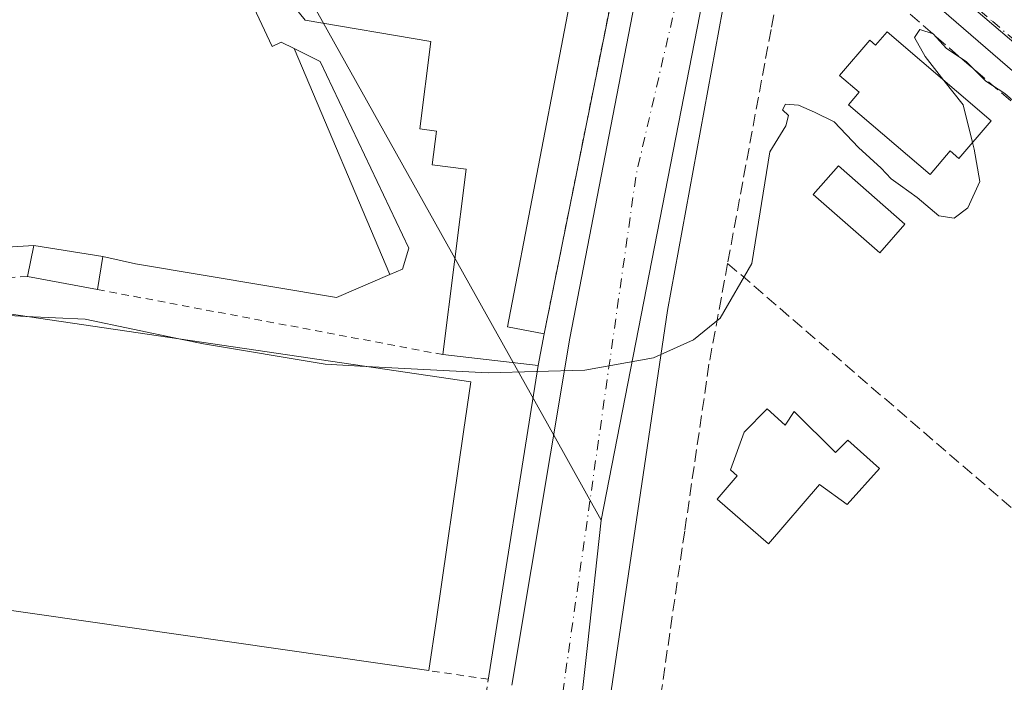
# Model space of a CAD drawing. Units: metres. Extents: x 597798 to 601263, y 4687474 to 4689839.
# Drawn here: x 598240 to 598372, y 4687844 to 4687933 of the extents above; entities that cross this region are included whole.
import ezdxf

# ---------------------------------------------------------------- set-up
doc = ezdxf.new("R2010")
doc.units = ezdxf.units.M
doc.header["$MEASUREMENT"] = 0
for name, pattern in [('DGN Style 2', [1.6480167562047852, 0.988810053722871, -0.6592067024819142]), ('DGN Style 3', [2.307223458686699, 1.648016756204785, -0.6592067024819142]), ('DGN Style 4', [2.6384748266838614, 1.318413404963828, -0.6592067024819142, 0.001648016756204785, -0.6592067024819142])]:
    doc.linetypes.add(name, pattern=pattern)
for name, color, linetype, lineweight in [('Carretera de calzada única Cxs', 7, 'Continuous', 13), ('Carretera de calzada única eje', 7, 'DGN Style 4', 0), ('Curva de nivel normal', 30, 'Continuous', 0), ('Edificación Cxs', 1, 'Continuous', 13), ('Edificación industrial Cxs', 135, 'Continuous', 13), ('Edificación ligera Cxs', 1, 'Continuous', 0), ('Elemento construido', 1, 'Continuous', 0), ('Muro lineal', 1, 'DGN Style 3', 13), ('Núcleo urbano CxS', 7, 'Continuous', 0), ('Piscina CxS', 4, 'Continuous', 0), ('Recinto industrial CxS', 135, 'Continuous', 0), ('Valla', 7, 'DGN Style 2', 0), ('Vía urbana Cxs', 4, 'Continuous', 0), ('Vía urbana eje', 4, 'DGN Style 4', 0)]:
    doc.layers.add(name, color=color, linetype=linetype, lineweight=lineweight)

# ---------------------------------------------------------------- blocks, each defined once
blk = doc.blocks.new('*U35')
at = {"layer": 'Vía urbana Cxs', "color": 4, "linetype": 'Continuous', "lineweight": 0}
blk.add_polyline3d([(598407.7501999997, 4687896.0801, 286.2084999999934), (598345.9101, 4687949.4801, 286.3255999999965), (598342.3701, 4687950.4301, 286.0815000000002), (598339.9401000004, 4687950.120100001, 285.8763999999938), (598342.0247999998, 4687956.105699999, 285.7146000000066), (598343.5100999996, 4687960.370100001, 287.2121000000043), (598343.6001000004, 4687959.7301, 287.2185999999929), (598343.8000999996, 4687959.120100001, 287.3415999999997), (598344.5800999999, 4687958.090100001, 287.9467000000004), (598364.3201000001, 4687941.090100001, 288.309500000003), (598365.1601, 4687940.530099999, 288.1649000000034), (598366.6201, 4687940.1601, 288.2740999999951), (598368.1001000004, 4687940.370100001, 288.4369000000006), (598369.3901000004, 4687941.1601, 288.3325000000041), (598422.1679999996, 4688002.6538, 286.8322999999946)], dxfattribs=at)

msp = doc.modelspace()

# ---------------------------------------------------------------- linework, layer by layer
at = {"layer": 'Carretera de calzada única Cxs', "color": 7, "linetype": 'Continuous', "lineweight": 13}
for points in [[(598306.3501000004, 4687843.460100001, 285.684500000003), (598314.1401000004, 4687889.9301, 286.1086000000068), (598327.7600999996, 4687960.350099999, 285.8592999999965), (598337.8000999996, 4688003.2601, 289.0832999999984), (598341.6901000004, 4688018.5801, 286.8512000000046), (598344.2801000001, 4688019.440099999, 286.4453000000067), (598350.8000999996, 4688046.2501, 287.3350000000065), (598348.5100999996, 4688052.4801, 290.1316999999981), (598352.2600999996, 4688070.840100001, 288.9094000000041), (598352.2301000003, 4688072.370100001, 288.5250999999989), (598351.8901000004, 4688073.340100001, 288.3680000000023), (598351.3201000001, 4688074.190099999, 288.2657000000036)], [(598306.3501000004, 4687843.460100001, 285.684500000003), (598314.1401000004, 4687889.9301, 286.1086000000068), (598327.7600999996, 4687960.350099999, 285.8592999999965)], [(598339.9401000004, 4687950.120100001, 285.8763999999938), (598336.7600999996, 4687948.3301, 285.5978999999934), (598334.7301000003, 4687945.300100001, 285.5858000000007), (598332.8701, 4687936.9301, 285.6223000000027), (598335.0701000001, 4687936.530099999, 285.7654999999941), (598327.2100999998, 4687893.640100001, 288.0675000000047), (598317.1201, 4687825.530099999, 287.8402999999962), (598314.0100999996, 4687825.800100001, 286.2222000000039), (598313.5500999996, 4687816.210100001, 285.1074999999983), (598313.8201000001, 4687813.6801, 285.0994000000064), (598314.5800999999, 4687811.2301, 285.1045000000013), (598316.8300999999, 4687807.640100001, 285.0828000000038)], [(598335.0701000001, 4687936.530099999, 285.7654999999941), (598327.2100999998, 4687893.640100001, 288.0675000000047), (598317.1201, 4687825.530099999, 287.8402999999962)]]:
    msp.add_polyline3d(points, dxfattribs=at)
at = {"layer": 'Carretera de calzada única eje', "color": 7, "linetype": 'DGN Style 4', "lineweight": 0, "extrusion": (-0.03159444722449004, 0.003277547367439349, 0.9994953969818137), "elevation": -3253.55174685776, "flags": 128}
msp.add_lwpolyline([(-4724677.7428315, 111369.4337113592), (-4724626.486233885, 111363.0050490772), (-4724540.837887677, 111359.7938661548)], dxfattribs=at)
at = {"layer": 'Curva de nivel normal', "color": 30, "linetype": 'Continuous', "lineweight": 0, "elevation": 285, "flags": 128}
for points in [[(598479.9172999999, 4687845.4057), (598478.3899999997, 4687845.440099999), (598465.1500000004, 4687849.720100001), (598455.8600000005, 4687854.630100001), (598443.3200000003, 4687862.8301), (598414.1100000005, 4687886.2301), (598372.3600000005, 4687922.690099999), (598369.8300000001, 4687924.340100001), (598367.1799999997, 4687926.960100001), (598364.5899999999, 4687928.710100001), (598362.79, 4687930.6801), (598361, 4687931.2401), (598360.2800000003, 4687930.1801), (598361.7199999997, 4687927.620100001), (598364.2330999998, 4687924.421700001)], [(598364.2330999998, 4687924.421700001), (598366.7800000003, 4687921.1801), (598368.0488999998, 4687916.129799999)], [(598368.0488999998, 4687916.129799999), (598368.2800000003, 4687915.210100001), (598369.04, 4687910.880100001), (598367.4199999999, 4687907.360099999), (598365.6100000005, 4687905.9801), (598363.5300000003, 4687906.3101), (598360.6500000004, 4687908.770099999), (598358.4000000004, 4687910.350099999), (598357.1399999997, 4687911.2601), (598355.8399999999, 4687912.6801), (598352.7999999998, 4687915.4301), (598349.5300000003, 4687918.890100001), (598346.8700000001, 4687920.1801), (598344.7599999999, 4687921.120100001), (598343.0199999996, 4687921.2401), (598342.6200000001, 4687920.5001), (598343.4100000003, 4687919.720100001), (598343.04, 4687918.360099999), (598340.9100000003, 4687914.880100001), (598338.5, 4687899.920100001), (598334.2599999999, 4687892.5801), (598330.7000000002, 4687889.690099999), (598325.3099999996, 4687887.3101), (598316.1200000001, 4687885.6601), (598303.1900000004, 4687885.300100001), (598286.8649000004, 4687886.151799999)], [(598241.2569000004, 4687892.843), (598239.0800000001, 4687892.950099999), (598230.6299999999, 4687891.950099999), (598222.5999999996, 4687889.470100001), (598221.6409999998, 4687888.9044)], [(598261.9736000003, 4687889.8036), (598249.2400000002, 4687892.450099999), (598241.2569000004, 4687892.843)], [(598286.8649000004, 4687886.151799999), (598281.3399999999, 4687886.440099999), (598265.0700000003, 4687889.1601), (598261.9736000003, 4687889.8036)]]:
    msp.add_lwpolyline(points, dxfattribs=at)
at = {"layer": 'Edificación Cxs', "color": 1, "linetype": 'Continuous', "lineweight": 13, "flags": 128}
for points, elevation in [([(598316.8901000004, 4687949.300100001), (598305.7801000001, 4687891.440099999), (598310.6901000004, 4687890.5101), (598309.8701, 4687886.270099999), (598297.1001000004, 4687887.7301), (598300.2301000003, 4687912.5601), (598295.6901000004, 4687913.130100001), (598296.2600999996, 4687917.640100001), (598294.0500999996, 4687917.9301), (598295.5100999996, 4687929.640100001), (598278.6901000004, 4687932.5001), (598276.5701000001, 4687935.0801), (598277.2301000003, 4687938.420100001), (598302.8701, 4687934.1801), (598304.9801000003, 4687950.850099999)], 290.7774999999965), ([(598356.6201, 4687930.940099999), (598370.5301000001, 4687919.030099999), (598366.2100999998, 4687913.9801), (598365.0401, 4687914.9901), (598362.3601000002, 4687911.850099999), (598351.4600999998, 4687921.140100001), (598352.8901000004, 4687922.850099999), (598350.2600999996, 4687925.100099999), (598354.2801000001, 4687929.8301), (598355.0800999999, 4687929.140100001)], 293.7906999999978), ([(598340.5301000001, 4687880.450099999), (598342.9600999998, 4687878.280099999), (598344.1700999998, 4687880.120100001), (598349.7100999998, 4687874.640100001), (598351.3400999998, 4687876.280099999), (598355.6001000004, 4687872.460100001), (598351.2600999996, 4687867.640100001), (598347.5701000001, 4687870.3201), (598340.7301000003, 4687862.4101), (598333.8501000004, 4687868.370100001), (598336.5500999996, 4687871.4801), (598335.6201, 4687872.280099999), (598337.4600999998, 4687877.350099999)], 293.3460999999953)]:
    msp.add_lwpolyline(points, close=True, dxfattribs=dict(at, elevation=elevation))
at = {"layer": 'Edificación Cxs', "color": 1, "linetype": 'Continuous', "lineweight": 13, "extrusion": (0.5044768303640635, -0.1096692987053808, 0.856432001122855), "elevation": -212038.0726812094, "flags": 128}
msp.add_lwpolyline([(4708053.166616818, 352316.7067874843), (4707994.267100198, 352315.031468343), (4707994.401359729, 352309.1985529425)], dxfattribs=at)
at = {"layer": 'Edificación Cxs', "color": 1, "linetype": 'Continuous', "lineweight": 13, "extrusion": (0.2124918016859944, -0.03296440144048458, 0.9766066672176218), "elevation": -27117.19845422132, "flags": 128}
msp.add_lwpolyline([(4724199.386997127, 124490.9969833097), (4724195.0714094, 124491.1611437573), (4724194.55652515, 124504.3116512396)], dxfattribs=at)
at = {"layer": 'Edificación Cxs', "color": 1, "linetype": 'Continuous', "lineweight": 13}
for points in [[(598297.1001000004, 4687887.7301, 289.7644), (598300.2301000003, 4687912.5601, 290.2553000000044), (598295.6901000004, 4687913.130100001, 287.8585000000021), (598296.2600999996, 4687917.640100001, 288.5743999999977), (598294.0500999996, 4687917.9301, 287.3445000000065), (598295.5100999996, 4687929.640100001, 288.5034000000014), (598278.6901000004, 4687932.5001, 287.7819000000018), (598276.5701000001, 4687935.0801, 288.2706999999937), (598277.2301000003, 4687938.420100001, 288.5659000000014)], [(598356.6201, 4687930.940099999, 290.2262000000046), (598370.5301000001, 4687919.030099999, 289.5002999999998), (598366.2100999998, 4687913.9801, 292.6937999999937), (598365.0401, 4687914.9901, 293.1352000000043), (598362.3601000002, 4687911.850099999, 290.9064999999973), (598351.4600999998, 4687921.140100001, 292.4146999999939), (598352.8901000004, 4687922.850099999, 293.7906999999978), (598350.2600999996, 4687925.100099999, 291.2578999999969), (598354.2801000001, 4687929.8301, 290.3378999999986), (598355.0800999999, 4687929.140100001, 291.1386000000057), (598356.6201, 4687930.940099999, 290.2262000000046)], [(598340.5301000001, 4687880.450099999, 289.2596000000049), (598342.9600999998, 4687878.280099999, 293.3460999999952), (598344.1700999998, 4687880.120100001, 290.5739999999932), (598349.7100999998, 4687874.640100001, 292.1923999999999), (598351.3400999998, 4687876.280099999, 289.2574000000022), (598355.6001000004, 4687872.460100001, 288.805600000007), (598351.2600999996, 4687867.640100001, 289.5433000000049), (598347.5701000001, 4687870.3201, 291.9419999999955), (598340.7301000003, 4687862.4101, 286.3464999999997), (598333.8501000004, 4687868.370100001, 292.261599999998), (598336.5500999996, 4687871.4801, 292.4663), (598335.6201, 4687872.280099999, 293.1021000000038), (598337.4600999998, 4687877.350099999, 290.8846999999951), (598340.5301000001, 4687880.450099999, 289.2596000000049)]]:
    msp.add_polyline3d(points, dxfattribs=at)
at = {"layer": 'Edificación industrial Cxs', "color": 135, "linetype": 'Continuous', "lineweight": 13, "elevation": 294.4851999999955, "flags": 128}
msp.add_lwpolyline([(598237.6098999997, 4687998.549900001), (598244.8501000004, 4687983.100099999), (598244.9178999999, 4687983.1317), (598248.1601, 4687984.640100001), (598249.7001, 4687981.350099999), (598251.0164999999, 4687978.540899999), (598251.0253, 4687978.5219), (598274.2401000002, 4687928.9801), (598275.4801000003, 4687929.550100001), (598277.2271999996, 4687928.685000001), (598290.0416000001, 4687898.448799999), (598282.8701, 4687895.350099999), (598255.9801000003, 4687899.890100001), (598251.5800999999, 4687900.850099999), (598242.3601000002, 4687902.3101), (598215.8300999999, 4687900.6601)], dxfattribs=at)
at = {"layer": 'Edificación industrial Cxs', "color": 135, "linetype": 'Continuous', "lineweight": 13, "flags": 128}
for points, elevation in [([(598290.0416000001, 4687898.448799999), (598277.2271999996, 4687928.685000001), (598280.7100999998, 4687926.960100001), (598292.5701000001, 4687901.960100001), (598291.7100999998, 4687899.170100001)], 289.3224000000045), ([(598223.9200999998, 4687862.959799999), (598224.9801000003, 4687870.410399999), (598226.6901000004, 4687882.210100001), (598220.8000999996, 4687883.050100001), (598222.6001000004, 4687895.5801), (598228.6747000003, 4687894.688899999), (598300.8501000004, 4687884.100099999), (598299.8778999997, 4687877.3749), (598296.2528999997, 4687852.2981), (598295.2600999996, 4687845.4301), (598222.8901000004, 4687855.850099999)], 291.2109999999956)]:
    msp.add_lwpolyline(points, close=True, dxfattribs=dict(at, elevation=elevation))
at = {"layer": 'Edificación industrial Cxs', "color": 135, "linetype": 'Continuous', "lineweight": 13, "extrusion": (-0.0689863984793162, 0.01092409347457261, 0.9975577883043226), "elevation": 10230.93015885018, "flags": 128}
msp.add_lwpolyline([(-4723776.765414002, -141952.3646391834), (-4723776.765414003, -141943.0069047911)], dxfattribs=at)
at = {"layer": 'Edificación industrial Cxs', "color": 135, "linetype": 'Continuous', "lineweight": 13, "extrusion": (0.9897127325671988, -0.1430688889094785, 4.536058829861681e-06), "elevation": -78544.39899884525, "flags": 128}
msp.add_lwpolyline([(4725250.025466668, 291.5672820176102), (4725224.688013692, 291.2899820176058), (4725217.748627853, 289.0130820175854)], dxfattribs=at)
at = {"layer": 'Edificación industrial Cxs', "color": 135, "linetype": 'Continuous', "lineweight": 13, "extrusion": (-0.009873572339704345, 0.001421619784175817, 0.9999502445454184), "elevation": 1045.664715238473, "flags": 128}
msp.add_lwpolyline([(598268.9462730718, 4687848.680642426), (598196.5725989575, 4687859.100652955)], dxfattribs=at)
at = {"layer": 'Edificación industrial Cxs', "color": 135, "linetype": 'Continuous', "lineweight": 13}
for points in [[(598242.3601000002, 4687902.3101, 291.1440000000002), (598215.8300999999, 4687900.6601, 291.2532999999967), (598196.5000999998, 4687901.780099999, 292.3698000000004), (598170.9600999998, 4687890.280099999, 287.6294000000053), (598167.1101000002, 4687898.350099999, 288.6754999999976), (598174.7600999996, 4687902.0101, 291.3197999999975), (598173.2801000001, 4687905.120100001, 291.6772000000055), (598162.1201, 4687899.780099999, 287.7307000000001), (598138.3701, 4687950.460100001, 287.0366000000067), (598153.8501000004, 4687957.710100001, 293.9918999999936), (598148.4200999998, 4687969.280099999, 288.5610000000015), (598161.8529000003, 4687975.569700001, 292.8151999999973), (598163.3701, 4687976.280099999, 293.2341000000015), (598163.1845000006, 4687976.676300001, 292.9857000000048), (598159.0100999996, 4687985.590100001, 289.5357999999979)], [(598249.7001, 4687981.350099999, 290.1052000000054), (598251.0164999999, 4687978.540899999, 290.5970999999991), (598251.0253, 4687978.5219, 290.5994999999967), (598274.2401000002, 4687928.9801, 290.6972999999998), (598275.4801000003, 4687929.550100001, 289.8613999999943), (598277.2273000004, 4687928.684699999, 289.3224999999948), (598280.7100999998, 4687926.960100001, 288.0513000000064), (598292.5701000001, 4687901.960100001, 288.4691000000021), (598291.7100999998, 4687899.170100001, 288.0712000000058), (598290.0415000003, 4687898.449100001, 288.8462), (598282.8701, 4687895.350099999, 289.6735999999946), (598255.9801000003, 4687899.890100001, 291.0179999999964), (598251.5800999999, 4687900.850099999, 291.7976000000053)], [(598222.8901000004, 4687855.850099999, 287.9274000000005), (598223.9200999998, 4687862.960100001, 290.3822999999975), (598216.2500999998, 4687864.050100001, 286.4869000000036), (598217.3101000005, 4687871.5101, 286.0739999999932), (598224.9801000003, 4687870.4101, 290.3637000000017), (598226.6901000004, 4687882.210100001, 291.1187999999966), (598220.8000999996, 4687883.050100001, 287.2290999999968), (598222.6001000004, 4687895.5801, 288.6689999999944), (598228.6747000003, 4687894.688899999, 289.4603999999963), (598300.8501000004, 4687884.100099999, 290.6925000000047), (598299.8778999997, 4687877.3749, 291.2109999999957)]]:
    msp.add_polyline3d(points, dxfattribs=at)
at = {"layer": 'Edificación ligera Cxs', "color": 1, "linetype": 'Continuous', "lineweight": 0, "extrusion": (-0.1032556976115941, -0.5004864399437237, 0.8595647644844456), "elevation": -2407753.213095048, "flags": 128}
msp.add_lwpolyline([(-361312.607042929, 4050488.870900236), (-361312.607042929, 4050493.764968176)], dxfattribs=at)
at = {"layer": 'Edificación ligera Cxs', "color": 1, "linetype": 'Continuous', "lineweight": 0, "extrusion": (-0.0689863984793162, 0.01092409347457261, 0.9975577883043226), "elevation": 10230.93015885018, "flags": 128}
msp.add_lwpolyline([(-4723776.765414002, -141952.3646391834), (-4723776.765414003, -141943.0069047911)], dxfattribs=at)
at = {"layer": 'Edificación ligera Cxs', "color": 1, "linetype": 'Continuous', "lineweight": 0, "extrusion": (-0.08701510388339243, -0.525666586817011, 0.8462286991117216), "elevation": -2516082.835095984, "flags": 128}
msp.add_lwpolyline([(-175363.8005702414, 3996610.329140331), (-175363.8005702414, 3996605.046867123)], dxfattribs=at)
at = {"layer": 'Edificación ligera Cxs', "color": 1, "linetype": 'Continuous', "lineweight": 0, "extrusion": (-0.03515579453020606, 0.006587006469254296, 0.9993601360154025), "elevation": 10136.01840461831, "flags": 128}
msp.add_lwpolyline([(-4717889.433647292, -275124.970275293), (-4717889.433647292, -275134.4788907561)], dxfattribs=at)
at = {"layer": 'Edificación ligera Cxs', "color": 1, "linetype": 'Continuous', "lineweight": 0}
msp.add_3dface([(598251.5800999999, 4687900.850099999, 291.7976000000053), (598250.8501000004, 4687896.440099999, 291.7976000000053), (598241.5100999996, 4687898.190099999, 291.7976000000053), (598242.3601000002, 4687902.3101, 291.7976000000053)], dxfattribs=at)
at = {"layer": 'Elemento construido', "color": 1, "linetype": 'Continuous', "lineweight": 0}
for points in [[(598306.3501000004, 4687843.460100001, 285.684500000003), (598314.1401000004, 4687889.9301, 286.1086000000068), (598327.7600999996, 4687960.350099999, 285.8592999999965)], [(598407.7500999998, 4687896.0801, 286.2084999999934), (598345.9101, 4687949.4801, 286.3255999999965), (598342.3701, 4687950.4301, 286.0815000000002), (598339.9401000004, 4687950.120100001, 285.8763999999938), (598336.7600999996, 4687948.3301, 285.5978999999934), (598334.7301000003, 4687945.300100001, 285.5858000000007), (598332.8701, 4687936.9301, 285.6223000000027), (598335.0701000001, 4687936.530099999, 285.7654999999941), (598327.2100999998, 4687893.640100001, 288.0675000000047), (598317.1201, 4687825.530099999, 287.8402999999962), (598314.0100999996, 4687825.800100001, 286.2222000000039), (598313.5500999996, 4687816.210100001, 285.1074999999983), (598313.8201000001, 4687813.6801, 285.0994000000064), (598314.5800999999, 4687811.2301, 285.1045000000013), (598316.8300999999, 4687807.640100001, 285.0828000000038)]]:
    msp.add_polyline3d(points, dxfattribs=at)
at = {"layer": 'Muro lineal', "color": 1, "linetype": 'DGN Style 3', "lineweight": 13, "extrusion": (0.6518240203293723, 0.7583466364373352, 0.005985442826905209), "elevation": 3945064.165053183, "flags": 128}
msp.add_lwpolyline([(2601986.863090357, -23326.21374907738), (2601942.821786621, -23321.2995610499), (2601911.21714202, -23319.32462567303)], dxfattribs=at)
at = {"layer": 'Muro lineal', "color": 1, "linetype": 'DGN Style 3', "lineweight": 13}
for points in [[(598420.9200999998, 4687880.550100001, 290.6177000000025), (598403.2901, 4687895.800100001, 287.4732999999979), (598397.6901000004, 4687900.640100001, 286.9584999999934), (598343.9401000004, 4687946.800100001, 286.9928999999975), (598341.0701000001, 4687931.2601, 287.8010000000068), (598335.2600999996, 4687899.940099999, 287.1600999999937)], [(598335.2600999996, 4687899.940099999, 287.1600999999937), (598332.7600999996, 4687886.4301, 288.1064999999944), (598329.5100999996, 4687864.120100001, 293.2571000000025), (598323.9801000003, 4687826.200099999, 291.1662000000069), (598326.9101, 4687824.2601, 289.4061999999976)]]:
    msp.add_polyline3d(points, dxfattribs=at)
at = {"layer": 'Núcleo urbano CxS', "color": 7, "linetype": 'Continuous', "lineweight": 0, "extrusion": (-0.0009337585361517333, -0.004786578707820253, 0.9999881083089288), "elevation": -22712.37461480205, "flags": 128}
msp.add_lwpolyline([(598336.8943545005, 4687905.745530065), (598318.3275210153, 4687810.570439764)], dxfattribs=at)
msp.add_lwpolyline([(598336.8943545005, 4687905.745530065), (598318.3275210153, 4687810.570439764)], dxfattribs=at)
at = {"layer": 'Núcleo urbano CxS', "color": 7, "linetype": 'Continuous', "lineweight": 0}
for points in [[(598336.8885000005, 4687960.7567, 285.624100000001), (598318.3221000005, 4687865.582699999, 285.151199999993), (598311.9637000002, 4687876.947100001, 285.2032999999938), (598230.3887, 4688022.7457, 286.0757000000012), (598228.0105999997, 4688027.637800001, 286.0822000000044), (598227.0994999995, 4688029.5121, 286.1334000000061), (598330.4244999997, 4688081.793299999, 286.734500000006), (598336.1463000001, 4688084.0747, 286.7734000000055), (598335.1593000004, 4688092.336100001, 286.8509999999951), (598335.1469000002, 4688092.4221, 286.8508000000002), (598362.3362999996, 4688094.5111, 286.8622999999934), (598359.9852999998, 4688082.0551, 286.912599999996), (598342.9628999997, 4687991.890699999, 285.8003000000026)], [(598367.2971000001, 4687934.870300001, 285.5565000000061), (598412.4149000002, 4687896.4539, 285.6031999999978), (598431.0188999996, 4687880.8729, 285.5464999999967), (598518.5755000003, 4687804.8715, 285.0069999999978), (598480.9785000002, 4687765.304300001, 285.0570000000007), (598476.6369000003, 4687760.7213, 285.0157000000036), (598449.9433000004, 4687730.803900001, 284.9768999999943), (598435.7632999998, 4687715.788100001, 284.9189999999944), (598434.2273000004, 4687714.158100001, 284.8727000000072), (598433.3793000003, 4687713.2611, 284.8445999999968), (598419.0922999998, 4687725.9341, 285.0559999999969), (598357.9187000003, 4687772.456499999, 285.0586999999941), (598327.5603, 4687795.401500001, 285.0335999999952), (598321.5170999998, 4687799.968900001, 285.0368000000017), (598311.1255000001, 4687807.8211, 285.0978000000032), (598311.3431000002, 4687809.340100001, 285.0880000000034), (598314.7385, 4687833.060900001, 285.0782999999938), (598316.4707000004, 4687848.7807, 285.0654000000068), (598318.3221000005, 4687865.582699999, 285.151199999993), (598336.8885000005, 4687960.7567, 285.624100000001)]]:
    msp.add_polyline3d(points, close=True, dxfattribs=at)
for points in [[(598412.4149000002, 4687896.4539, 285.6031999999978), (598367.2971000001, 4687934.870300001, 285.5565000000061), (598475.1481, 4688064.8519, 286.5475000000006)], [(598105.4983000001, 4687975.285700001, 285.9600999999966), (598161.3589000005, 4687997.969500001, 285.9440999999933), (598192.4146999996, 4688014.496300001, 286.0736000000034), (598226.6980999997, 4688029.336100001, 286.1340000000055), (598227.0994999995, 4688029.5121, 286.1334000000061), (598228.0105999997, 4688027.637800001, 286.0822000000044), (598230.3887, 4688022.7457, 286.0757000000012), (598311.9637000002, 4687876.947100001, 285.2032999999938), (598318.3221000005, 4687865.582699999, 285.151199999993), (598316.4707000004, 4687848.7807, 285.0654000000068), (598314.7385, 4687833.060900001, 285.0782999999938)], [(598227.0994999995, 4688029.5121, 286.1334000000061), (598228.0105999997, 4688027.637800001, 286.0822000000044), (598230.3887, 4688022.7457, 286.0757000000012), (598311.9637000002, 4687876.947100001, 285.2032999999938), (598318.3221000005, 4687865.582699999, 285.151199999993)], [(598367.2971000001, 4687934.870300001, 285.5565000000061), (598412.4149000002, 4687896.4539, 285.6031999999978), (598431.0188999996, 4687880.8729, 285.5464999999967), (598518.5755000003, 4687804.8715, 285.0069999999978)], [(598318.3221000005, 4687865.582699999, 285.151199999993), (598316.4707000004, 4687848.7807, 285.0654000000068), (598314.7385, 4687833.060900001, 285.0782999999938), (598311.3431000002, 4687809.340100001, 285.0880000000034), (598311.1255000001, 4687807.8211, 285.0978000000032)], [(598318.3221000005, 4687865.582699999, 285.151199999993), (598316.4707000004, 4687848.7807, 285.0654000000068), (598314.7385, 4687833.060900001, 285.0782999999938), (598311.3431000002, 4687809.340100001, 285.0880000000034), (598311.1255000001, 4687807.8211, 285.0978000000032)]]:
    msp.add_polyline3d(points, dxfattribs=at)
at = {"layer": 'Piscina CxS', "color": 4, "linetype": 'Continuous', "lineweight": 0}
msp.add_polyline3d([(598358.9801000003, 4687905.200099999, 286.6693999999989), (598355.6201, 4687901.370100001, 286.9152000000031), (598346.7301000003, 4687909.170100001, 285.8650000000052), (598350.0900999998, 4687912.9901, 285.8776000000071), (598358.9801000003, 4687905.200099999, 286.6693999999989)], dxfattribs=at)
msp.add_3dface([(598358.9801000003, 4687905.200099999, 286.6693999999989), (598355.6201, 4687901.370100001, 286.9152000000031), (598346.7301000003, 4687909.170100001, 285.8650000000052), (598350.0900999998, 4687912.9901, 285.8776000000071)], dxfattribs=at)
at = {"layer": 'Recinto industrial CxS', "color": 135, "linetype": 'Continuous', "lineweight": 0, "extrusion": (-0.005029303415056929, -0.02499516228709329, 0.9996749211465701), "elevation": -119896.8620466047, "flags": 128}
msp.add_lwpolyline([(-338167.2053406024, 4712336.652211962), (-338167.2053406024, 4712277.674605926)], dxfattribs=at)
at = {"layer": 'Recinto industrial CxS', "color": 135, "linetype": 'Continuous', "lineweight": 0, "extrusion": (0.001552012496389012, 0.008025040221497684, 0.9999665944353614), "elevation": 38835.9872811882, "flags": 128}
msp.add_lwpolyline([(598309.5241761348, 4687729.800047988), (598308.7041223343, 4687725.55991145)], dxfattribs=at)
at = {"layer": 'Recinto industrial CxS', "color": 135, "linetype": 'Continuous', "lineweight": 0, "extrusion": (-0.004668383567768914, -0.02942216521742042, 0.9995561727030567), "elevation": -140434.0950756633, "flags": 128}
msp.add_lwpolyline([(-143714.2259493022, 4721639.222831817), (-143714.2259493022, 4721596.259076969)], dxfattribs=at)
at = {"layer": 'Recinto industrial CxS', "color": 135, "linetype": 'Continuous', "lineweight": 0}
msp.add_polyline3d([(598322.3201000001, 4687948.3101, 288.4049999999988), (598310.6901000004, 4687890.5101, 286.9012999999977), (598309.8701, 4687886.270099999, 286.936600000001), (598303.1403000001, 4687843.856000001, 285.6567000000068)], dxfattribs=at)
at = {"layer": 'Valla', "color": 7, "linetype": 'DGN Style 2', "lineweight": 0, "extrusion": (0.3828248550960486, -0.100918495926015, 0.9182922124796224), "elevation": -243783.1968756414, "flags": 128}
msp.add_lwpolyline([(4685600.786841025, 566186.2282981151), (4685601.213689783, 566180.2356729484), (4685542.358510981, 566176.4375231221)], dxfattribs=at)
at = {"layer": 'Valla', "color": 7, "linetype": 'DGN Style 2', "lineweight": 0, "extrusion": (-0.01631211916565751, 0.003071968819901228, 0.9998622293975782), "elevation": 4931.275823750268, "flags": 128}
msp.add_lwpolyline([(-4717632.612311934, -279634.4292616236), (-4717632.612311934, -279587.3597701279)], dxfattribs=at)
at = {"layer": 'Valla', "color": 7, "linetype": 'DGN Style 2', "lineweight": 0}
for points in [[(598241.5100999996, 4687898.190099999, 288.6429999999964), (598217.5701000001, 4687896.8301, 289.1872000000003), (598204.6901000004, 4687895.030099999, 286.305600000007), (598201.3901000004, 4687871.8201, 287.3258999999962)], [(598123.5500999996, 4687642.7301, 285.2436000000016), (598216.6901000004, 4687634.710100001, 289.4211000000068), (598217.8701, 4687634.600099999, 289.6291999999958), (598233.2301000003, 4687657.130100001, 285.474000000002), (598237.7200999996, 4687663.720100001, 285.6137000000017), (598242.6700999998, 4687670.9801, 285.4409000000014), (598264.1001000004, 4687702.5001, 285.601999999999), (598282.1700999998, 4687731.220100001, 285.2958000000072), (598287.0500999996, 4687741.530099999, 285.272299999997), (598291.7301000003, 4687754.970100001, 285.4193999999989), (598296.5301000001, 4687790.1601, 285.436400000006), (598301.5301000001, 4687830.800100001, 285.646900000007), (598303.1901000004, 4687844.2601, 285.6166999999987), (598295.2600999996, 4687845.4301, 288.656799999997)]]:
    msp.add_polyline3d(points, dxfattribs=at)
at = {"layer": 'Vía urbana Cxs', "color": 4, "linetype": 'Continuous', "lineweight": 0}
msp.add_polyline3d([(598441.6067000004, 4687722.067199999, 284.9339000000036), (598475.3502000002, 4687761.190099999, 285.2578000000067), (598510.5701000001, 4687802.4801, 286.2908000000025), (598511.0500999996, 4687803.210100001, 286.0329999999958), (598511.4200999998, 4687804.460100001, 285.8056999999972), (598511.3901000004, 4687805.340100001, 285.7872000000062), (598511.1601, 4687806.1801, 285.8656000000047), (598510.7100999998, 4687806.9301, 286.0510000000068), (598483.4826999997, 4687830.5055, 286.5228999999963), (598456.0625999998, 4687854.2478, 286.8883999999962), (598455.3711000001, 4687854.8465, 286.8705000000046), (598453.8971999995, 4687856.1227, 286.5636999999988), (598407.7501999997, 4687896.0801, 286.2084999999934), (598345.9101, 4687949.4801, 286.3255999999965), (598342.3701, 4687950.4301, 286.0815000000002), (598339.9401000004, 4687950.120100001, 285.8763999999938)], dxfattribs=at)
at = {"layer": 'Vía urbana eje', "color": 4, "linetype": 'DGN Style 4', "lineweight": 0}
msp.add_polyline3d([(598366.9600999998, 4687935.590100001, 285.7418000000035), (598370.7100999998, 4687932.350099999, 285.8625999999931), (598374.4600999998, 4687929.140100001, 286.4645000000019), (598381.9600999998, 4687922.6801, 286.2195999999968), (598385.7100999998, 4687919.440099999, 286.7624999999971), (598389.4600999998, 4687916.2301, 286.4069000000018), (598393.2100999998, 4687913.0001, 286.122199999998), (598396.9600999998, 4687909.7601, 286.5123000000021), (598404.4600999998, 4687903.300100001, 286.3070000000007), (598408.2100999998, 4687900.090100001, 286.3052000000025), (598411.9600999998, 4687896.850099999, 286.0905999999959), (598419.4600999998, 4687890.390100001, 286.8873000000021), (598423.2100999998, 4687887.1801, 286.3613999999943), (598426.9600999998, 4687883.940099999, 286.4103000000032), (598430.7100999998, 4687880.710100001, 285.9122999999963)], dxfattribs=at)

# ---------------------------------------------------------------- block references
at = {"layer": 'Vía urbana Cxs', "color": 4, "linetype": 'Continuous', "lineweight": 0}
msp.add_blockref('*U35', (0, 0), dxfattribs=at)

doc.saveas('drawing.dxf')
